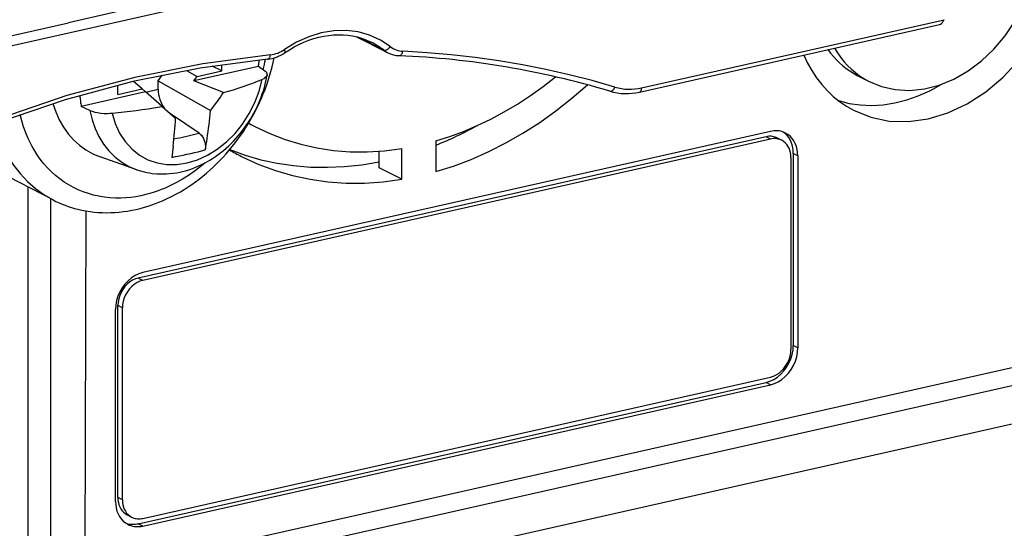
# Model space of a CAD drawing. Extents: x 0 to 420, y 0 to 297.
# Drawn here: x 341 to 353, y 249 to 255 of the extents above; entities that cross this region are included whole.
import ezdxf

# ---------------------------------------------------------------- set-up
doc = ezdxf.new("R2010")
doc.units = 0
doc.layers.get('0').update_dxf_attribs({"linetype": 'CONTINUOUS'})

msp = doc.modelspace()

# ---------------------------------------------------------------- linework, layer by layer
at = {"color": 7}
for p, q in [((337.01355, 254.279114), (348.104034, 256.774933)), ((342.39328, 255.613068), (341.623413, 255.439362)), ((348.642639, 254.642715), (352.347168, 255.476379)), ((336.848633, 254.364822), (341.623413, 255.439362)), ((348.617889, 254.590973), (352.290649, 255.417496)), ((345.150208, 255.267166), (345.532959, 255.073013)), ((345.175629, 255.260666), (345.481506, 255.105896)), ((345.536499, 255.071243), (345.532959, 255.073013)), ((343.07135, 254.855896), (343.201965, 254.781174)), ((343.950745, 254.903839), (343.161652, 254.726257)), ((343.50177, 254.848648), (343.38385, 254.908096)), ((343.50177, 254.848648), (343.50177, 254.925659)), ((344.030457, 254.848328), (343.950745, 254.903839)), ((342.723358, 254.730026), (342.773651, 254.798553)), ((343.161652, 254.726257), (343.201965, 254.781174)), ((343.201965, 254.781174), (343.50177, 254.848648)), ((351.283295, 254.795258), (351.420715, 254.723831)), ((342.22998, 254.562439), (342.22998, 254.674774)), ((342.22998, 254.562439), (342.527924, 254.629486)), ((342.527924, 254.629486), (342.422821, 254.721481)), ((342.569153, 254.592926), (342.527924, 254.629486)), ((342.571899, 254.590515), (342.723358, 254.624588)), ((342.723358, 254.624588), (342.723358, 254.730026)), ((342.723358, 254.730026), (343.362518, 254.364334)), ((343.524231, 254.583893), (343.161652, 254.726257)), ((342.569153, 254.592926), (341.781006, 254.415558)), ((342.77298, 254.414932), (342.569153, 254.592926)), ((341.88736, 254.366028), (341.781006, 254.415558)), ((342.744568, 254.410141), (342.77298, 254.414932)), ((342.77298, 254.414932), (342.935944, 254.270309)), ((343.223206, 254.089005), (342.873199, 254.326004)), ((343.829041, 254.20842), (343.908203, 254.167267)), ((350.165588, 254.044418), (342.480042, 252.31485)), ((350.220551, 254.109818), (342.535034, 252.380249)), ((350.220551, 254.015839), (342.535034, 252.28627)), ((350.220551, 254.015839), (350.165588, 254.044418)), ((350.303955, 254.028702), (350.358917, 254.000122)), ((341.435486, 253.270584), (340.107208, 253.953125)), ((342.90686, 253.928207), (342.889709, 253.791382)), ((345.705322, 253.522781), (345.705322, 253.899231)), ((346.122986, 253.993225), (346.122986, 253.616791)), ((342.46051, 253.64061), (342.012115, 253.798309)), ((345.430481, 253.661545), (345.430481, 253.867004)), ((350.471191, 253.790344), (350.471191, 251.441147)), ((350.554718, 253.809143), (350.499756, 253.837708)), ((350.499756, 253.837708), (350.499756, 251.488525)), ((350.554718, 253.809143), (350.554718, 251.459961)), ((345.705322, 253.522781), (345.430481, 253.661545)), ((341.131592, 238.471802), (341.131592, 253.426773)), ((341.407623, 239.095062), (341.407623, 253.284912)), ((341.836823, 253.136139), (341.824707, 248.444901)), ((342.535034, 252.28627), (342.480042, 252.31485)), ((342.284424, 251.947968), (342.229431, 251.976532)), ((342.229431, 249.62735), (342.229431, 251.976532)), ((342.200867, 249.579987), (342.200867, 251.929169)), ((342.284424, 249.598785), (342.284424, 251.947968)), ((350.554718, 251.459961), (350.499756, 251.488525)), ((341.825287, 248.666138), (354.25238, 251.462769)), ((341.824707, 248.444901), (354.539459, 251.306259)), ((342.480042, 249.307877), (350.165588, 251.037445)), ((342.535034, 249.373276), (350.220551, 251.102844)), ((342.535034, 249.279297), (350.220551, 251.008881)), ((350.220551, 251.008881), (350.165588, 251.037445)), ((341.824707, 247.975052), (354.539459, 250.836411)), ((342.284424, 249.598785), (342.229431, 249.62735)), ((342.341705, 249.417572), (342.396667, 249.388992)), ((342.535034, 249.279297), (342.480042, 249.307877))]:
    msp.add_line(p, q, dxfattribs=at)
for points in [[(351.420715, 254.723831), (351.578674, 254.658371), (351.747375, 254.620377), (351.923767, 254.610519), (352.10437, 254.629013), (352.286072, 254.675491), (352.465332, 254.7491), (352.638977, 254.848495), (352.803711, 254.971817), (352.956543, 255.116837), (353.094666, 255.280777), (353.215393, 255.460709), (353.31665, 255.653244), (353.396545, 255.854813)], [(351.236267, 254.368912), (351.447449, 254.282852), (351.673584, 254.235916), (351.909973, 254.22908), (352.15155, 254.262527), (352.39325, 254.335526), (352.630066, 254.446579), (352.856995, 254.593307), (353.069153, 254.772629), (353.262268, 254.980789), (353.432068, 255.213425), (353.575134, 255.465591), (353.688416, 255.732071)], [(352.290649, 255.417496), (352.30188, 255.422043), (352.313416, 255.430527), (352.324615, 255.442322), (352.336304, 255.458176), (352.347168, 255.476379)], [(345.56427, 255.1465), (345.443909, 255.226883), (345.312561, 255.287277), (345.172302, 255.326675), (345.02533, 255.344498), (344.873962, 255.340439), (344.720398, 255.31459), (344.567017, 255.267349), (344.41626, 255.199478), (344.270386, 255.111954)], [(344.271301, 255.07132), (344.329102, 255.108627), (344.387878, 255.142685), (344.447388, 255.173386), (344.507538, 255.200684), (344.568085, 255.224487), (344.628876, 255.244751), (344.689758, 255.261429), (344.750519, 255.274506), (344.811035, 255.283966), (344.871094, 255.28978), (344.930573, 255.291977), (344.989319, 255.290543), (345.04715, 255.285522), (345.103943, 255.276917), (345.159576, 255.264801), (345.213898, 255.249176), (345.244415, 255.238663), (345.274475, 255.22702), (345.303986, 255.214264), (345.332947, 255.200409)], [(344.271301, 255.071304), (344.273438, 255.073318), (344.275085, 255.076065), (344.276062, 255.079514), (344.27655, 255.083603), (344.276428, 255.088303), (344.275818, 255.093552), (344.274536, 255.099289), (344.272705, 255.105423), (344.270386, 255.111954)], [(345.481506, 255.105911), (345.465942, 255.117905), (345.450134, 255.129532), (345.434021, 255.140823), (345.417725, 255.151688), (345.401184, 255.162186), (345.38446, 255.172318), (345.367493, 255.182083), (345.350342, 255.191422), (345.332947, 255.200394)], [(345.481506, 255.105911), (345.487854, 255.103592), (345.494812, 255.102554), (345.50238, 255.102798), (345.510437, 255.104385), (345.518677, 255.107254), (345.527039, 255.111343), (345.535278, 255.116592), (345.543274, 255.122849), (345.550903, 255.13002), (345.557922, 255.137955), (345.56427, 255.1465)], [(350.923645, 255.109848), (350.956726, 255.066116), (350.991638, 255.024429), (351.028381, 254.984879), (351.066895, 254.947464), (351.107117, 254.912308), (351.148865, 254.87944), (351.192261, 254.848953), (351.237122, 254.820877), (351.283264, 254.795242)], [(351.003113, 255.127762), (351.038879, 255.070511), (351.077576, 255.016006), (351.11908, 254.964493), (351.16333, 254.916031), (351.210144, 254.870743), (351.259399, 254.828781), (351.310974, 254.790237), (351.364807, 254.755234), (351.420715, 254.723831)], [(344.097107, 255.046432), (343.268311, 254.937515), (342.43689, 254.770706), (341.605896, 254.546585), (340.778503, 254.266006), (339.957825, 253.930069), (339.146912, 253.539993), (338.348816, 253.097244), (337.566589, 252.6035), (336.803223, 252.060623)], [(344.063049, 254.99321), (343.238831, 254.884903), (342.411865, 254.718887), (341.585266, 254.495926), (340.762268, 254.216751), (339.945801, 253.882401), (339.138977, 253.494217), (338.344971, 253.053665), (337.56665, 252.562332), (336.806946, 252.022079)], [(341.435486, 253.270584), (341.472046, 253.252472), (341.509094, 253.235443), (341.546661, 253.219482), (341.584686, 253.204651), (341.623169, 253.190887), (341.662048, 253.178268), (341.700714, 253.166931), (341.739685, 253.156708), (341.788879, 253.145432), (341.838531, 253.135895), (341.888611, 253.128052), (341.939026, 253.121948), (341.989716, 253.117554), (342.04068, 253.114883), (342.091858, 253.113922), (342.143158, 253.114655), (342.19458, 253.117065), (342.246063, 253.12117), (342.297546, 253.126923), (342.34903, 253.134338), (342.400421, 253.143387), (342.451721, 253.154053), (342.502838, 253.166321), (342.556488, 253.180984), (342.602051, 253.194809), (342.647217, 253.209808), (342.690033, 253.22525), (342.732483, 253.24173), (342.77533, 253.259613), (342.81778, 253.278488), (342.894104, 253.315491), (342.948669, 253.344452), (342.996307, 253.37149), (343.043427, 253.399887), (343.089966, 253.429596), (343.135895, 253.460632), (343.181213, 253.49292), (343.225861, 253.526459), (343.269836, 253.561203), (343.31308, 253.597137), (343.355591, 253.634247), (343.397339, 253.67247), (343.438293, 253.711792), (343.478394, 253.752182), (343.51767, 253.79361), (343.55603, 253.836044), (343.593506, 253.87944), (343.630066, 253.923782), (343.66568, 253.969025), (343.700287, 254.015152), (343.733917, 254.062103), (343.76651, 254.109863), (343.798065, 254.158401), (343.828552, 254.207672), (343.857941, 254.257629), (343.88623, 254.308258), (343.913391, 254.359497), (343.939392, 254.411346), (343.964233, 254.463745), (343.987915, 254.516647), (344.010376, 254.570038), (344.031616, 254.623871), (344.051605, 254.678101), (344.070374, 254.732697), (344.08786, 254.787628), (344.104065, 254.842834), (344.118988, 254.898285), (344.132599, 254.953964), (344.144897, 255.009796)], [(343.950745, 254.903824), (343.952209, 254.912643), (343.953552, 254.921463), (343.954895, 254.930252), (343.956116, 254.939041), (343.957336, 254.94783), (343.958557, 254.956619), (343.959656, 254.965408), (343.960693, 254.974197), (343.96167, 254.982986)], [(344.063049, 254.99324), (344.068542, 254.994461), (344.073914, 254.997025), (344.078857, 255.000931), (344.083374, 255.006119), (344.087402, 255.012405), (344.090881, 255.01973), (344.093628, 255.027969), (344.095764, 255.036911), (344.097107, 255.046463)], [(345.6745, 255.03627), (345.680847, 255.036758), (345.687195, 255.038834), (345.693298, 255.042435), (345.699036, 255.04747), (345.704346, 255.053848), (345.709106, 255.061447), (345.713196, 255.070084), (345.716553, 255.079575), (345.719116, 255.089737)], [(348.314392, 254.651138), (348.035828, 254.731094), (347.754517, 254.80336), (347.47052, 254.867813), (347.184021, 254.924454), (346.895203, 254.973282), (346.604065, 255.014236), (346.310974, 255.047318), (346.01593, 255.072464), (345.719116, 255.089737)], [(350.628906, 255.043533), (350.674683, 254.94606), (350.72644, 254.853409), (350.783997, 254.765976), (350.847107, 254.684097), (350.915466, 254.608109), (350.988892, 254.538345), (351.067078, 254.475052), (351.149597, 254.418503), (351.236267, 254.368912)], [(342.160828, 254.332932), (342.197998, 254.205704), (342.250977, 254.088821), (342.318726, 253.98439), (342.400085, 253.894241), (342.493591, 253.819992), (342.597534, 253.763016), (342.710144, 253.724258), (342.829285, 253.704483), (342.952881, 253.703995), (343.078796, 253.722855), (343.204651, 253.760635), (343.328308, 253.816788), (343.447449, 253.890182), (343.559998, 253.979568), (343.66394, 254.083389), (343.757446, 254.199692), (343.838806, 254.326462), (343.906555, 254.461411), (343.959534, 254.602127), (343.996765, 254.746109)], [(342.46051, 253.64061), (342.505585, 253.626068), (342.551392, 253.613846), (342.584412, 253.606583), (342.617737, 253.60051), (342.651306, 253.595642), (342.706238, 253.590271), (342.745453, 253.588364), (342.784821, 253.588043), (342.824249, 253.589264), (342.863708, 253.592041), (342.908203, 253.597), (342.952576, 253.603882), (342.986542, 253.610458), (343.020386, 253.618134), (343.059021, 253.628265), (343.097412, 253.639801), (343.135498, 253.652725), (343.173248, 253.666992), (343.236725, 253.694336), (343.29892, 253.725403), (343.355408, 253.757401), (343.390289, 253.779099), (343.424652, 253.801941), (343.458405, 253.825897), (343.491486, 253.850891), (343.523926, 253.876953), (343.555664, 253.904022), (343.586731, 253.932068), (343.617035, 253.96106), (343.646576, 253.990982), (343.675354, 254.02179), (343.703308, 254.053436), (343.730438, 254.085907), (343.756714, 254.119171), (343.782104, 254.153168), (343.80661, 254.187897), (343.8302, 254.223312), (343.852844, 254.259369), (343.874542, 254.296051), (343.895233, 254.333313), (343.914948, 254.371094), (343.933624, 254.409409), (343.951294, 254.448181), (343.967896, 254.487396), (343.983429, 254.527008), (343.997864, 254.566986), (344.01123, 254.607285), (344.023438, 254.647873), (344.033752, 254.685669), (344.043091, 254.723633), (344.051422, 254.761749), (344.058746, 254.799988)], [(344.058746, 254.799988), (344.057098, 254.793961), (344.054382, 254.78801), (344.05014, 254.781616), (344.044647, 254.77536), (344.030731, 254.763885), (344.015198, 254.754608), (343.996735, 254.746094)], [(344.058777, 254.799973), (344.059265, 254.805496), (344.058899, 254.81105), (344.057556, 254.816574), (344.055237, 254.822037), (344.052063, 254.827499), (344.047974, 254.83284), (344.04303, 254.83815), (344.03717, 254.843277), (344.030457, 254.848312)], [(346.122986, 253.99324), (346.292664, 254.04689), (346.461548, 254.109299), (346.629211, 254.180313), (346.795349, 254.25975), (346.959473, 254.347488), (347.121338, 254.443253), (347.280579, 254.546921), (347.436707, 254.658218), (347.589661, 254.776932)], [(346.122986, 253.616776), (346.340271, 253.685287), (346.556152, 253.766861), (346.770203, 253.861343), (346.981628, 253.968338), (347.189758, 254.087601), (347.394165, 254.218735), (347.594055, 254.361343), (347.788879, 254.51503), (347.978027, 254.679337)], [(348.251404, 254.600784), (348.258057, 254.599625), (348.264954, 254.599991), (348.272095, 254.601883), (348.279236, 254.605301), (348.286194, 254.610123), (348.292908, 254.616287), (348.299255, 254.623611), (348.304993, 254.631973), (348.31012, 254.641251), (348.314392, 254.651138)], [(348.617859, 254.590958), (348.62262, 254.592667), (348.626953, 254.595535), (348.63092, 254.599564), (348.634338, 254.604691), (348.637268, 254.610733), (348.639587, 254.617722), (348.641296, 254.625443), (348.642273, 254.633835), (348.642639, 254.642715)], [(351.052368, 254.486038), (351.184143, 254.452377), (351.320251, 254.432632), (351.459717, 254.426956), (351.601501, 254.435349), (351.744568, 254.457779), (351.887756, 254.494125), (352.030212, 254.544022), (352.170715, 254.607193), (352.308289, 254.683121)], [(341.764465, 254.549088), (341.765686, 254.534012), (341.766968, 254.518997), (341.768494, 254.504044), (341.770142, 254.48912), (341.771973, 254.474258), (341.773987, 254.459488), (341.776184, 254.444778), (341.778503, 254.43013), (341.781006, 254.415543)], [(341.435242, 254.449295), (341.469055, 254.347427), (341.511536, 254.251358), (341.562134, 254.16185), (341.620667, 254.079605), (341.686462, 254.005295), (341.759155, 253.939529), (341.838074, 253.882828), (341.922668, 253.835617), (342.012146, 253.798294)], [(343.299927, 253.725922), (343.232635, 253.670212), (343.163666, 253.617905), (343.09317, 253.569122), (343.021301, 253.524002), (342.948242, 253.482635), (342.874207, 253.445129), (342.799347, 253.411591), (342.761658, 253.396317), (342.723816, 253.382065), (342.673218, 253.364655), (342.622467, 253.349091), (342.571625, 253.335388), (342.510559, 253.321426), (342.449524, 253.310181), (342.388611, 253.301682), (342.327942, 253.295929), (342.267609, 253.292938), (342.198853, 253.292923), (342.130798, 253.296555), (342.063568, 253.303818), (341.997314, 253.314697), (341.93219, 253.329193), (341.868286, 253.347244), (341.805786, 253.368835), (341.744751, 253.393921), (341.685364, 253.42244), (341.627716, 253.45433), (341.57193, 253.489548), (341.518158, 253.528), (341.466431, 253.569611), (341.416931, 253.614319), (341.36972, 253.661987), (341.324921, 253.71257), (341.291168, 253.754608), (341.259033, 253.79834), (341.228577, 253.843704), (341.199768, 253.890656), (341.181549, 253.922791), (341.164062, 253.955597), (341.131531, 254.023087), (341.102203, 254.092957), (341.076172, 254.16507), (341.053467, 254.239258), (341.03418, 254.315323)], [(341.88736, 254.366028), (341.914917, 254.355103), (341.946808, 254.345856), (341.982239, 254.338547), (342.020599, 254.333313), (342.060547, 254.330322), (342.101105, 254.329636), (342.131287, 254.330658), (342.160797, 254.332932)], [(341.88739, 254.366043), (341.914001, 254.252701), (341.951111, 254.14534), (341.99823, 254.044998), (342.055054, 253.952713), (342.120911, 253.869339), (342.19519, 253.795761), (342.2771, 253.732712), (342.365845, 253.680832), (342.46051, 253.64061)], [(340.716003, 254.199356), (340.759888, 254.063309), (340.813782, 253.933853), (340.877258, 253.811722), (340.950012, 253.697617), (341.031616, 253.5923), (341.121521, 253.496384), (341.219177, 253.410446), (341.324036, 253.335037), (341.435486, 253.270584)], [(343.829773, 254.209671), (343.83844, 254.204819), (343.847107, 254.200027), (343.855774, 254.195236), (343.864441, 254.190506), (343.873169, 254.185776), (343.881897, 254.181107), (343.890686, 254.176468), (343.899414, 254.171829), (343.908203, 254.167252)], [(343.908203, 254.167252), (344.08905, 254.08168), (344.276184, 254.009659), (344.468933, 253.951401), (344.666626, 253.90715), (344.868591, 253.877029), (345.074158, 253.86113), (345.282654, 253.859543), (345.493225, 253.872269), (345.705322, 253.899246)], [(342.91626, 254.017349), (342.951355, 254.024521), (342.986145, 254.031906), (343.020691, 254.039474), (343.055115, 254.047256), (343.089172, 254.055191), (343.123108, 254.06337), (343.156677, 254.071732), (343.190063, 254.080276), (343.223206, 254.089005)], [(343.223206, 254.089005), (343.238434, 254.076736), (343.252777, 254.061188), (343.2659, 254.04277), (343.277405, 254.022003), (343.286957, 253.999435), (343.294312, 253.975723), (343.299255, 253.951477), (343.301666, 253.927399), (343.301483, 253.904755), (343.298889, 253.883453)], [(350.303955, 254.028702), (350.2901, 254.035172), (350.275696, 254.040543), (350.260803, 254.044693), (350.245605, 254.047684), (350.230042, 254.049454), (350.214172, 254.050003), (350.198059, 254.049332), (350.181824, 254.047501), (350.165588, 254.044418)], [(350.405029, 254.088852), (350.386536, 254.097488), (350.367371, 254.10463), (350.347595, 254.110184), (350.327209, 254.114151), (350.306458, 254.116531), (350.285278, 254.117264), (350.263855, 254.116379), (350.242249, 254.113907), (350.22052, 254.109818)], [(350.358948, 254.000137), (350.345032, 254.006607), (350.330627, 254.011948), (350.315796, 254.016129), (350.300598, 254.019089), (350.284973, 254.020859), (350.269104, 254.021439), (350.252991, 254.020767), (350.236816, 254.018906), (350.22052, 254.015823)], [(350.499756, 253.837723), (350.498108, 253.874344), (350.493225, 253.909897), (350.485229, 253.944016), (350.47406, 253.976395), (350.459961, 254.006668), (350.442932, 254.034561), (350.423279, 254.05983), (350.401062, 254.082199), (350.376587, 254.101456)], [(350.554749, 253.809128), (350.552673, 253.849777), (350.546692, 253.889023), (350.536804, 253.926407), (350.523132, 253.961502), (350.505798, 253.993851), (350.485046, 254.023117), (350.461182, 254.048904), (350.434387, 254.070877), (350.405029, 254.088852)], [(350.47113, 253.790329), (350.469666, 253.820816), (350.465149, 253.850235), (350.457764, 253.878311), (350.447449, 253.904617), (350.434509, 253.928909), (350.418945, 253.950821), (350.401062, 253.970169), (350.38092, 253.986649), (350.358948, 254.000137)], [(342.889709, 253.791397), (342.936768, 253.800278), (342.983459, 253.809525), (343.029724, 253.819107), (343.075623, 253.828995), (343.121033, 253.839249), (343.166199, 253.849808), (343.210815, 253.860672), (343.255066, 253.871902), (343.298889, 253.883438)], [(343.596252, 253.882645), (343.614258, 253.872208), (343.632263, 253.861923), (343.650452, 253.851761), (343.66864, 253.841721), (343.686829, 253.831802), (343.7052, 253.822037), (343.723572, 253.812393), (343.742065, 253.802872), (343.760559, 253.793503)], [(343.598877, 253.886429), (343.78772, 253.818192), (343.981567, 253.762589), (344.179871, 253.719864), (344.382019, 253.690048), (344.587524, 253.673294), (344.795715, 253.669601), (345.005981, 253.679031), (345.217773, 253.701492), (345.430481, 253.736954)], [(343.760559, 253.793503), (343.957031, 253.703842), (344.160034, 253.628647), (344.368896, 253.568192), (344.582947, 253.52269), (344.801453, 253.492264), (345.023743, 253.477036), (345.248962, 253.477066), (345.476379, 253.492325), (345.705322, 253.522781)], [(342.535034, 252.380234), (342.487488, 252.365707), (342.440857, 252.343826), (342.396179, 252.315018), (342.35437, 252.279922), (342.316223, 252.239182), (342.282532, 252.19368), (342.253967, 252.144302), (342.231079, 252.092117), (342.214417, 252.038101), (342.204285, 251.983414), (342.200867, 251.929153)], [(342.480042, 252.314835), (342.444397, 252.30397), (342.409424, 252.287552), (342.375916, 252.265945), (342.344543, 252.239609), (342.315918, 252.209061), (342.290649, 252.174942), (342.269226, 252.137894), (342.252075, 252.09877), (342.239563, 252.058243), (342.231995, 252.017227), (342.229431, 251.976547)], [(342.535034, 252.28627), (342.499329, 252.275375), (342.464417, 252.258957), (342.430969, 252.237381), (342.399536, 252.211014), (342.370911, 252.180496), (342.345642, 252.146347), (342.324158, 252.109329), (342.307068, 252.070175), (342.294556, 252.029678), (342.286926, 251.988663), (342.284424, 251.947952)], [(350.165588, 251.03746), (350.213135, 251.051987), (350.259705, 251.073868), (350.304382, 251.102676), (350.346252, 251.137772), (350.384399, 251.178513), (350.418152, 251.224014), (350.446716, 251.273392), (350.469543, 251.325577), (350.486206, 251.379593), (350.496338, 251.43428), (350.499756, 251.488541)], [(350.22052, 251.008865), (350.268127, 251.023392), (350.314697, 251.045303), (350.359375, 251.074081), (350.401184, 251.109207), (350.439392, 251.149918), (350.473083, 251.19545), (350.501648, 251.244797), (350.524475, 251.297012), (350.541199, 251.351028), (350.551331, 251.405685), (350.554749, 251.459946)], [(350.22052, 251.102859), (350.256226, 251.113724), (350.291199, 251.130142), (350.324646, 251.151749), (350.356018, 251.178085), (350.384705, 251.208633), (350.409973, 251.242752), (350.431396, 251.2798), (350.448547, 251.318924), (350.460999, 251.359451), (350.468628, 251.400467), (350.47113, 251.441147)], [(342.200867, 249.579971), (342.202881, 249.539322), (342.208862, 249.500076), (342.21875, 249.462692), (342.232483, 249.427597), (342.249756, 249.395248), (342.270508, 249.365982), (342.294373, 249.340225), (342.321228, 249.318222), (342.350525, 249.300247)], [(342.229431, 249.627335), (342.230896, 249.596878), (342.235413, 249.567429), (342.242859, 249.539383), (342.253113, 249.513077), (342.266052, 249.488785), (342.281677, 249.466873), (342.299561, 249.447525), (342.319641, 249.431046), (342.341675, 249.417557)], [(342.284424, 249.59877), (342.28595, 249.568314), (342.290405, 249.538864), (342.297791, 249.510818), (342.308105, 249.484512), (342.321106, 249.46022), (342.336609, 249.438309), (342.354553, 249.418961), (342.374695, 249.402481), (342.396667, 249.388992)], [(342.323853, 249.316299), (342.340027, 249.310928), (342.356628, 249.306656), (342.373596, 249.303482), (342.390808, 249.301437), (342.408386, 249.300491), (342.426086, 249.300674), (342.444031, 249.301956), (342.461975, 249.304337), (342.480042, 249.307877)], [(342.396667, 249.388992), (342.410522, 249.382523), (342.424927, 249.377151), (342.439758, 249.373001), (342.455017, 249.37001), (342.470642, 249.36824), (342.486511, 249.367691), (342.502563, 249.368362), (342.518738, 249.370193), (342.535034, 249.373276)], [(342.350525, 249.300247), (342.36908, 249.291611), (342.388245, 249.2845), (342.40802, 249.278946), (342.428406, 249.274979), (342.449158, 249.272598), (342.470276, 249.271866), (342.49176, 249.27272), (342.513367, 249.275223), (342.535034, 249.279312)]]:
    msp.add_lwpolyline(points, dxfattribs=at)
for centre, radius, start, end in [((344.054443, 255.418961), 0.375162, 276.530396, 305.120656), ((345.672729, 255.348267), 0.308699, 231.729252, 243.081532), ((345.728882, 255.356506), 0.266864, 231.920306, 267.904106), ((341.851746, 255.444321), 2.232652, 344.93876, 348.278507), ((344.013153, 255.440384), 0.450169, 276.366383, 304.970477), ((345.68866, 255.382111), 0.34612, 243.923066, 267.664442), ((345.229706, 244.541565), 10.503667, 73.280061, 87.572949), ((342.23407, 259.116547), 4.71258, 285.888322, 291.964738), ((343.12262, 254.626648), 0.399228, 180.294322, 216.54346), ((348.493408, 255.267929), 0.642503, 253.81497, 283.424912), ((339.047668, 257.711975), 5.46119, 322.194155, 325.055396), ((348.452148, 255.289139), 0.717282, 253.744762, 283.354349), ((341.27124, 263.311371), 9.022382, 275.658174, 279.398256), ((336.621307, 254.634552), 6.325113, 353.588242, 356.698705), ((338.650391, 254.740402), 4.727091, 351.25555, 355.437014), ((344.484192, 258.076996), 4.448302, 291.617656, 298.874445), ((339.017212, 254.686615), 4.356357, 349.375894, 351.221208)]:
    msp.add_arc(centre, radius, start, end, dxfattribs=at)

doc.saveas('drawing.dxf')
